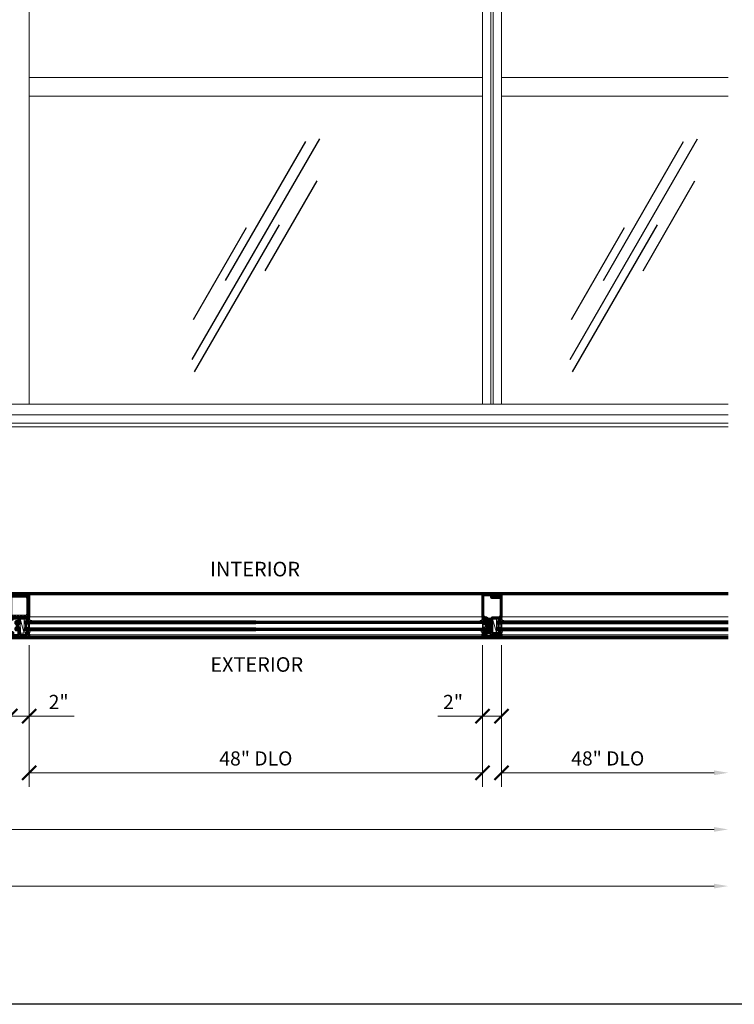
# Model space of a CAD drawing. Units: inches. Extents: x 0 to 1916, y -23 to 277.
# Drawn here: x 177 to 253, y 0 to 104 of the extents above; entities that cross this region are included whole.
import ezdxf
from ezdxf.enums import TextEntityAlignment as Align

# ---------------------------------------------------------------- set-up
doc = ezdxf.new("R2010")
doc.units = ezdxf.units.IN
doc.header["$LTSCALE"] = 0.5
doc.header["$MEASUREMENT"] = 0
doc.layers.get('Defpoints').update_dxf_attribs({"color": 251})
for name, color, linetype, lineweight in [('By Others', 15, 'Continuous', 5), ('Z-ANNO-DIMS', 211, 'Continuous', 9), ('Z-ANNO-TEXT', 231, 'Continuous', 35), ('Z-DETL-EXTR', 90, 'Continuous', 50), ('Z-DETL-GLAZ', 33, 'Continuous', 30), ('Z-DETL-HRDW', 92, 'Continuous', 9), ('Z-ELEV-CWMG', 51, 'Continuous', 20)]:
    doc.layers.add(name, color=color, linetype=linetype, lineweight=lineweight)
doc.styles.get("Standard").update_dxf_attribs({"font": 'arial.ttf'})
doc.dimstyles.new('CRL$0', dxfattribs={"dimtxt": 0.125, "dimasz": 0.125, "dimexe": 0.125, "dimexo": 0.0625, "dimgap": 0.0625, "dimtad": 1, "dimdec": 4, "dimzin": 3, "dimdsep": 46, "dimlunit": 5, "dimtxsty": 'Standard', "dimblk": 'ARCHTICK', "dimcen": 0, "dimclrd": 256, "dimclre": 256, "dimclrt": 256, "dimadec": 8, "dimazin": 0, "dimtfac": 1, "dimtdec": 4, "dimtofl": 0, "dimtmove": 0, "dimatfit": 3, "dimfxl": 0.125, "dimtfill": 1, "dimfrac": 2, "dimtolj": 1, "dimtzin": 0, "dimlwd": -1, "dimlwe": -1, "dimarcsym": 0})

# ---------------------------------------------------------------- blocks, each defined once
blk = doc.blocks.new('*U128')
at = {"transparency": 33554687}
blk.add_lwpolyline([(0, 276.78), (383.28, 276.78), (383.28, 0), (0, 0)], close=True, dxfattribs=at)
blk.add_attdef('PAGE_NUMBER_012', text='', height=6, dxfattribs=at).set_placement((3, 270.78), align=Align.MIDDLE_LEFT)
blk = doc.blocks.new('_ArchTick')
at = {"color": 0, "linetype": 'ByBlock', "const_width": 0.15}
blk.add_lwpolyline([(-0.5, -0.5), (0.5, 0.5)], dxfattribs=at)
blk = doc.blocks.new('*D198')
at = {"layer": 'Defpoints', "color": 0, "transparency": 16777216}
for p in [(176.38, 38.79), (178.38, 38.79), (178.38, 30.52)]:
    blk.add_point(p, dxfattribs=at)
at = {"layer": 'Z-ANNO-DIMS', "transparency": 16777216}
for p, q in [((176.38, 38.04), (176.38, 29.02)), ((178.38, 38.04), (178.38, 29.02)), ((176.38, 30.52), (178.38, 30.52)), ((178.38, 30.52), (183.13, 30.52))]:
    blk.add_line(p, q, dxfattribs=at)
at = {"layer": 'Z-ANNO-DIMS', "transparency": 16777216, "xscale": 1.5, "yscale": 1.5, "zscale": 1.5, "rotation": 180}
blk.add_blockref('_ArchTick', (176.38, 30.52), dxfattribs=at)
at = {"layer": 'Z-ANNO-DIMS', "transparency": 16777216, "xscale": 1.5, "yscale": 1.5, "zscale": 1.5}
blk.add_blockref('_ArchTick', (178.38, 30.52), dxfattribs=at)
at = {"layer": 'Z-ANNO-DIMS', "transparency": 16777216, "insert": (181.5, 32.02), "char_height": 1.5, "attachment_point": 5, "bg_fill": 3, "box_fill_scale": 1.25, "bg_fill_color": 256, "bg_fill_true_color": 13158600, "bg_fill_transparency": 0}
blk.add_mtext('\\A1;2"', dxfattribs=at)
blk = doc.blocks.new('*D199')
at = {"layer": 'Defpoints', "color": 0, "transparency": 16777216}
for p in [(226.38, 38.79), (228.37, 38.79), (226.38, 30.52)]:
    blk.add_point(p, dxfattribs=at)
at = {"layer": 'Z-ANNO-DIMS', "transparency": 16777216}
for p, q in [((226.38, 38.04), (226.38, 29.02)), ((228.37, 38.04), (228.37, 29.02)), ((226.38, 30.52), (221.63, 30.52)), ((228.37, 30.52), (226.38, 30.52))]:
    blk.add_line(p, q, dxfattribs=at)
at = {"layer": 'Z-ANNO-DIMS', "transparency": 16777216, "xscale": 1.5, "yscale": 1.5, "zscale": 1.5, "rotation": 180}
blk.add_blockref('_ArchTick', (226.38, 30.52), dxfattribs=at)
at = {"layer": 'Z-ANNO-DIMS', "transparency": 16777216, "xscale": 1.5, "yscale": 1.5, "zscale": 1.5}
blk.add_blockref('_ArchTick', (228.37, 30.52), dxfattribs=at)
at = {"layer": 'Z-ANNO-DIMS', "transparency": 16777216, "insert": (223.25, 32.02), "char_height": 1.5, "attachment_point": 5, "bg_fill": 3, "box_fill_scale": 1.25, "bg_fill_color": 256, "bg_fill_true_color": 13158600, "bg_fill_transparency": 0}
blk.add_mtext('\\A1;2"', dxfattribs=at)
blk = doc.blocks.new('*D202')
at = {"layer": 'Defpoints', "color": 0, "transparency": 16777216}
for p in [(178.38, 38.79), (226.38, 38.79), (226.38, 24.52)]:
    blk.add_point(p, dxfattribs=at)
at = {"layer": 'Z-ANNO-DIMS', "transparency": 16777216}
for p, q in [((178.38, 38.04), (178.38, 23.02)), ((226.38, 38.04), (226.38, 23.02)), ((178.38, 24.52), (226.38, 24.52))]:
    blk.add_line(p, q, dxfattribs=at)
at = {"layer": 'Z-ANNO-DIMS', "transparency": 16777216, "xscale": 1.5, "yscale": 1.5, "zscale": 1.5, "rotation": 180}
blk.add_blockref('_ArchTick', (178.38, 24.52), dxfattribs=at)
at = {"layer": 'Z-ANNO-DIMS', "transparency": 16777216, "xscale": 1.5, "yscale": 1.5, "zscale": 1.5}
blk.add_blockref('_ArchTick', (226.38, 24.52), dxfattribs=at)
at = {"layer": 'Z-ANNO-DIMS', "transparency": 16777216, "insert": (202.38, 26.04), "char_height": 1.5, "attachment_point": 5, "bg_fill": 3, "box_fill_scale": 1.25, "bg_fill_color": 256, "bg_fill_true_color": 13158600, "bg_fill_transparency": 0}
blk.add_mtext('\\A1;48" DLO', dxfattribs=at)
blk = doc.blocks.new('*D203')
at = {"layer": 'Defpoints', "color": 0, "transparency": 16777216}
for p in [(76.38, 38.79), (252.38, 38.79), (252.38, 18.52)]:
    blk.add_point(p, dxfattribs=at)
at = {"layer": 'Z-ANNO-DIMS', "transparency": 16777216}
for p, q in [((76.38, 38.04), (76.38, 17.02)), ((76.38, 18.52), (250.88, 18.52))]:
    blk.add_line(p, q, dxfattribs=at)
blk.add_solid([(250.88, 18.77), (250.88, 18.27), (252.38, 18.52)], dxfattribs=at)
at = {"layer": 'Z-ANNO-DIMS', "transparency": 16777216, "xscale": 1.5, "yscale": 1.5, "zscale": 1.5, "rotation": 180}
blk.add_blockref('_ArchTick', (76.38, 18.52), dxfattribs=at)
at = {"layer": 'Z-ANNO-DIMS', "transparency": 16777216, "insert": (163.63, 20.02), "char_height": 1.5, "attachment_point": 5, "bg_fill": 3, "box_fill_scale": 1.25, "bg_fill_color": 256, "bg_fill_true_color": 13158600, "bg_fill_transparency": 0}
blk.add_mtext('\\A1; FD', dxfattribs=at)
blk = doc.blocks.new('*D204')
at = {"layer": 'Defpoints', "color": 0, "transparency": 16777216}
for p in [(252.38, 38.79), (76.01, 35.06), (252.38, 12.52)]:
    blk.add_point(p, dxfattribs=at)
at = {"layer": 'Z-ANNO-DIMS', "transparency": 16777216}
for p, q in [((76.01, 34.31), (76.01, 11.02)), ((76.01, 12.52), (250.88, 12.52))]:
    blk.add_line(p, q, dxfattribs=at)
blk.add_solid([(250.88, 12.77), (250.88, 12.27), (252.38, 12.52)], dxfattribs=at)
at = {"layer": 'Z-ANNO-DIMS', "transparency": 16777216, "xscale": 1.5, "yscale": 1.5, "zscale": 1.5, "rotation": 180}
blk.add_blockref('_ArchTick', (76.01, 12.52), dxfattribs=at)
at = {"layer": 'Z-ANNO-DIMS', "transparency": 16777216, "insert": (163.44, 14.04), "char_height": 1.5, "attachment_point": 5, "bg_fill": 3, "box_fill_scale": 1.25, "bg_fill_color": 256, "bg_fill_true_color": 13158600, "bg_fill_transparency": 0}
blk.add_mtext('\\A1;RO', dxfattribs=at)
blk = doc.blocks.new('*U953')
at = {"layer": 'Z-DETL-GLAZ', "transparency": 33554687}
for p, q in [((-0.44, -0.44), (-0.44, 24.02)), ((-0.38, -0.44), (-0.38, 24.02)), ((-0.31, -0.44), (-0.31, 24.02)), ((0.31, -0.44), (0.31, 24.02)), ((0.37, -0.44), (0.37, 24.02)), ((0.44, -0.44), (0.44, 24.02))]:
    blk.add_line(p, q, dxfattribs=at)
for points in [[(-0.25, 24.02), (-0.25, -0.44), (-0.5, -0.44), (-0.5, 24.02)], [(0.5, 24.02), (0.5, -0.44), (0.25, -0.44), (0.25, 24.02)]]:
    blk.add_lwpolyline(points, dxfattribs=at)
for points in [[(-0.22, -0.19), (-0.13, -0.31, 0.244698), (-0.13, -0.31), (0.13, -0.31, 0.244698), (0.13, -0.31), (0.22, -0.19, 0.153915), (0.22, -0.18), (0.22, -0.01, 0.414214), (0.21, 0), (-0.21, 0, 0.414214), (-0.22, -0.01), (-0.22, -0.18, 0.153915)], [(0.12, -0.28, -0.244698), (0.11, -0.28), (-0.11, -0.28, -0.244698), (-0.12, -0.28), (-0.19, -0.18, -0.153915), (-0.19, -0.17), (-0.19, -0.04, -0.414214), (-0.18, -0.03), (0.18, -0.03, -0.414214), (0.19, -0.04), (0.19, -0.17, -0.153915), (0.19, -0.18)]]:
    blk.add_lwpolyline(points, format="xyb", close=True, dxfattribs=at)
blk.add_arc((0, -0.87), 0.5, 60.1119, 119.8881, dxfattribs=at)
at = {"layer": 'Z-DETL-HRDW', "transparency": 33554687}
for p, q in [((-0.94, 0.02), (-0.94, 24.02)), ((0.94, 0.02), (0.94, 24.02))]:
    blk.add_line(p, q, dxfattribs=at)
for points in [[(-0.54, -0.12, -0.99956), (-0.5, -0.13), (-0.58, -0.3, -0.668189), (-0.69, -0.26), (-0.69, -0.05), (-0.75, -0.05, 0.413507), (-0.76, -0.06), (-0.76, -0.14), (-0.75, -0.1, -1.000202), (-0.73, -0.11), (-0.77, -0.22), (-0.83, -0.22), (-0.88, -0.15, -0.956872), (-0.87, -0.13), (-0.84, -0.17), (-0.85, -0.09), (-0.88, 0.01), (-0.94, 0), (-0.94, 0.02, -0.379151), (-0.92, 0.04), (-0.59, 0.08), (-0.55, 0.25, -0.981691), (-0.5, 0.25), (-0.57, -0.15), (-0.57, -0.19)], [(0.54, -0.12, 0.99956), (0.5, -0.13), (0.58, -0.3, 0.668189), (0.69, -0.26), (0.69, -0.05), (0.75, -0.05, -0.413507), (0.76, -0.06), (0.76, -0.14), (0.75, -0.1, 1.000202), (0.73, -0.11), (0.77, -0.22), (0.83, -0.22), (0.88, -0.15, 0.956872), (0.87, -0.13), (0.84, -0.17), (0.85, -0.09), (0.88, 0.01), (0.94, 0), (0.94, 0.02, 0.379151), (0.92, 0.04), (0.59, 0.08), (0.55, 0.25, 0.981691), (0.5, 0.25), (0.57, -0.15), (0.57, -0.19)]]:
    blk.add_lwpolyline(points, format="xyb", close=True, dxfattribs=at)
at = {"layer": 'Defpoints', "transparency": 33554687}
for rotation, p in [(6, (-0.75, 0.04)), (354, (0.75, 0.05))]:
    blk.add_text('NP225', height=0.0312, rotation=rotation, dxfattribs=at).set_placement(p, align=Align.TOP_CENTER)
blk = doc.blocks.new('*D206')
at = {"layer": 'Defpoints', "color": 0, "transparency": 16777216}
for p in [(228.37, 38.79), (252.38, 38.79), (252.38, 24.52)]:
    blk.add_point(p, dxfattribs=at)
at = {"layer": 'Z-ANNO-DIMS', "transparency": 16777216}
for p, q in [((228.37, 38.04), (228.37, 23.02)), ((228.37, 24.52), (250.88, 24.52))]:
    blk.add_line(p, q, dxfattribs=at)
blk.add_solid([(250.88, 24.77), (250.88, 24.27), (252.38, 24.52)], dxfattribs=at)
at = {"layer": 'Z-ANNO-DIMS', "transparency": 16777216, "xscale": 1.5, "yscale": 1.5, "zscale": 1.5, "rotation": 180}
blk.add_blockref('_ArchTick', (228.37, 24.52), dxfattribs=at)
at = {"layer": 'Z-ANNO-DIMS', "transparency": 16777216, "insert": (239.63, 26.04), "char_height": 1.5, "attachment_point": 5, "bg_fill": 3, "box_fill_scale": 1.25, "bg_fill_color": 256, "bg_fill_true_color": 13158600, "bg_fill_transparency": 0}
blk.add_mtext('\\A1;48" DLO', dxfattribs=at)
blk = doc.blocks.new('SS555')
h = blk.add_hatch()
h.set_pattern_fill('STEEL', color=256, scale=2, style=0)
h.set_pattern_definition([(45, (0, 0), (-0.176777, 0.176777), []), (45, (0, 0.125), (-0.176777, 0.176777), [])])
edge = h.paths.add_edge_path()
edge.add_line((-0.75, 0), (0.75, 0))
edge.add_arc((0.75, 0.25), 0.25, 270, 360)
edge.add_line((1, 0.25), (1, 1.937))
edge.add_arc((0.75, 1.937), 0.25, 360, 450)
edge.add_line((0.75, 2.187), (-0.75, 2.187))
edge.add_line((-0.75, 2.187), (-0.75, 2.053))
edge.add_line((-0.75, 2.053), (0.75, 2.053))
edge.add_arc((0.75, 1.937), 0.116, 0, 90, ccw=False)
edge.add_line((0.866, 1.937), (0.866, 0.25))
edge.add_arc((0.75, 0.25), 0.116, -90, 0, ccw=False)
edge.add_line((0.75, 0.134), (-0.75, 0.134))
edge.add_line((-0.75, 0.134), (-0.75, 0))
blk.add_lwpolyline([(-0.75, 0), (0.75, 0, 0.4142136), (1, 0.25), (1, 1.937, 0.4142136), (0.75, 2.187), (-0.75, 2.187), (-0.75, 2.053), (0.75, 2.053, -0.4142136), (0.866, 1.937), (0.866, 0.25, -0.4142136), (0.75, 0.134), (-0.75, 0.134)], format="xyb", close=True)
blk = doc.blocks.new('*U812')
at = {"layer": 'Z-DETL-HRDW', "transparency": 33554687}
h = blk.add_hatch(dxfattribs=at)
h.set_pattern_fill('ANSI31', color=256, scale=0.85)
h.paths.add_polyline_path([(-0.4, 0.98, -0.414214), (-0.37, 0.95), (-0.37, 0.8, 0.414214), (-0.36, 0.78), (-0.15, 0.78, 0.414214), (-0.12, 0.8), (-0.12, 0.92, 0.513478), (-0.15, 0.94, -1.130655), (-0.15, 0.98), (-0.12, 0.98), (-0.12, 1.35), (-0.15, 1.35, -1), (-0.15, 1.4), (-0.15, 1.4, 0.414214), (-0.12, 1.42), (-0.12, 1.54, 0.414214), (-0.15, 1.56), (-0.36, 1.56, 0.414214), (-0.37, 1.54), (-0.37, 1.38, -0.414214), (-0.4, 1.35, -0.13335)])
at = {"layer": 'Z-DETL-EXTR', "transparency": 33554687}
for p, q in [((-25, 4.63), (25, 4.63)), ((-25, 4.5), (-1, 4.5)), ((1, 4.5), (25, 4.5)), ((-25, 0), (-1, 0)), ((-25, -0.13), (25, -0.13)), ((1, 0), (25, 0))]:
    blk.add_line(p, q, dxfattribs=at)
for points in [[(-0.01, 1.35), (0, 1.37), (0, 1.89, -0.414214), (0.06, 1.95), (0.69, 1.95, -0.414214), (0.7, 1.94), (0.7, 1.85), (0.93, 1.85, 0.414214), (0.95, 1.87), (0.95, 1.9, 0.414214), (0.93, 1.92), (0.91, 1.92), (0.91, 1.89), (0.87, 1.89), (0.77, 1.92, -0.354119), (0.75, 1.94), (0.75, 1.98), (0.83, 2.05), (0.91, 2.05), (0.91, 2.02), (1, 2.05), (1, 4.5), (-1, 4.5), (-1, 2.05), (-0.91, 2.02), (-0.91, 2.05), (-0.83, 2.05), (-0.75, 1.98), (-0.75, 1.94, -0.354119), (-0.77, 1.92), (-0.87, 1.89), (-0.91, 1.89), (-0.91, 1.92), (-0.93, 1.92, 0.414214), (-0.95, 1.9), (-0.95, 1.87, 0.414214), (-0.93, 1.85), (-0.7, 1.85), (-0.7, 1.94, -0.414214), (-0.69, 1.95), (-0.19, 1.95, -0.414214), (-0.12, 1.89), (-0.12, 1.67, -0.414214), (-0.16, 1.64), (-0.4, 1.64, 0.414214), (-0.43, 1.6), (-0.43, 1.38, 1), (-0.37, 1.38), (-0.37, 1.54, -0.414214), (-0.36, 1.56), (-0.15, 1.56, -0.414214), (-0.12, 1.54), (-0.12, 1.42, -0.414214), (-0.15, 1.4), (-0.15, 1.4, 1), (-0.15, 1.35), (-0.01, 1.35)], [(-0.01, 0.98), (-0.15, 0.98, 1), (-0.15, 0.94), (-0.15, 0.94, -0.414214), (-0.12, 0.92), (-0.12, 0.8, -0.414214), (-0.15, 0.78), (-0.36, 0.78, -0.414214), (-0.37, 0.8), (-0.37, 0.95, 1), (-0.43, 0.95), (-0.43, 0.73, 0.414214), (-0.4, 0.7), (-0.16, 0.7, -0.414214), (-0.12, 0.67), (-0.12, 0.22, -0.414214), (-0.19, 0.16), (-0.79, 0.16, -0.668179), (-0.81, 0.21), (-0.7, 0.32), (-0.7, 0.48), (-0.93, 0.48, 0.414214), (-0.95, 0.46), (-0.95, 0.43, 0.414214), (-0.93, 0.41), (-0.91, 0.41), (-0.91, 0.44), (-0.87, 0.44), (-0.77, 0.42, -0.354119), (-0.75, 0.4), (-0.75, 0.35), (-0.83, 0.28), (-0.91, 0.28), (-0.91, 0.31), (-1, 0.28), (-1, 0), (1, 0), (1, 0.28), (0.91, 0.31), (0.91, 0.28), (0.83, 0.28), (0.75, 0.35), (0.75, 0.4, -0.354119), (0.77, 0.42), (0.87, 0.44), (0.91, 0.44), (0.91, 0.41), (0.93, 0.41, 0.414214), (0.95, 0.43), (0.95, 0.46, 0.414214), (0.93, 0.48), (0.7, 0.48), (0.7, 0.32), (0.81, 0.21, -0.668179), (0.79, 0.16), (0.06, 0.16, -0.414214), (0, 0.22), (0, 0.97), (-0.01, 0.98)]]:
    blk.add_lwpolyline(points, format="xyb", dxfattribs=at)
blk.add_lwpolyline([(0.76, 2.12), (0.69, 2.05, -0.198912), (0.69, 2.05), (-0.69, 2.05, -0.198912), (-0.69, 2.05), (-0.76, 2.12, 0.198912), (-0.83, 2.15), (-0.91, 2.15), (-0.91, 4.34), (0.91, 4.34), (0.91, 2.15), (0.83, 2.15, 0.198912)], format="xyb", close=True, dxfattribs=at)
at = {"layer": 'Z-DETL-HRDW', "transparency": 33554687}
blk.add_line((0.48, 0.4), (0.04, 1.9), dxfattribs=at)
blk.add_lwpolyline([(-0.12, 1.35), (-0.12, 0.98)], dxfattribs=at)
blk.add_lwpolyline([(0.04, 0.4), (0.48, 0.4), (0.48, 1.9), (0.04, 1.9)], close=True, dxfattribs=at)
blk.add_arc((-1.09, 1.17), 0.716, 344.8088, 15.1912, dxfattribs=at)
blk.add_blockref('SS555', (-0.12, 2.15), dxfattribs=at)
blk = doc.blocks.new('FF560')
at = {"layer": 'Z-DETL-HRDW', "transparency": 33554687}
h = blk.add_hatch(dxfattribs=at)
h.set_pattern_fill('ANSI31', color=256, scale=0.85)
h.paths.add_polyline_path([(-0.58, 0.86), (-0.6, 0.86, -1), (-0.6, 0.89), (-0.58, 0.89), (-0.58, 1), (-0.81, 1), (-0.81, 0.89), (-0.78, 0.89, -1), (-0.78, 0.86), (-0.85, 0.86, -0.26234), (-0.85, 0.61), (-0.78, 0.61, -1), (-0.78, 0.58), (-0.81, 0.58), (-0.81, 0.47), (-0.58, 0.47), (-0.58, 0.58), (-0.6, 0.58, -1), (-0.6, 0.61), (-0.58, 0.61)])
at = {"layer": 'Z-DETL-EXTR', "transparency": 33554687}
for points in [[(-0.11, 4.42), (-0.76, 4.42, 0.414214), (-0.79, 4.39), (-0.79, 4.38, -0.414214), (-0.83, 4.35), (-1.31, 4.35), (-1.31, 4.28, -0.414214), (-1.34, 4.25), (-1.41, 4.25, -1), (-1.41, 4.3), (-1.37, 4.3), (-1.37, 4.35), (-1.68, 4.35), (-1.68, 4.3), (-1.64, 4.3, -1), (-1.64, 4.25), (-1.71, 4.25, -0.414214), (-1.74, 4.28), (-1.74, 4.35), (-1.85, 4.35, -0.668179), (-1.86, 4.39), (-1.82, 4.43), (-0.87, 4.43), (-0.87, 4.5), (0, 4.5), (0, 2.05), (-0.09, 2.02), (-0.09, 2.05), (-0.17, 2.05), (-0.25, 1.98), (-0.25, 1.94, 0.354119), (-0.23, 1.92), (-0.13, 1.89), (-0.09, 1.89), (-0.09, 1.92), (-0.07, 1.92, -0.414214), (-0.05, 1.9), (-0.05, 1.87, -0.414214), (-0.07, 1.85), (-0.3, 1.85), (-0.3, 1.95), (-0.44, 1.95, 0.414214), (-0.5, 1.89), (-0.5, 0.87), (-0.51, 0.86), (-0.6, 0.86, -1), (-0.6, 0.89), (-0.58, 0.89), (-0.58, 1), (-0.81, 1), (-0.81, 0.89), (-0.78, 0.89, -1), (-0.78, 0.86), (-0.85, 0.86, -0.414214), (-0.87, 0.88), (-0.87, 1.05, -0.414214), (-0.84, 1.08), (-0.58, 1.08), (-0.58, 1.89, -0.414214), (-0.44, 2.03), (-0.3, 2.03), (-0.24, 2.1, -0.188052), (-0.16, 2.13), (-0.08, 2.13), (-0.08, 2.36), (-0.07, 2.37), (-0.08, 2.38), (-0.08, 3.49), (-0.07, 3.5), (-0.08, 3.51), (-0.08, 4.39, 0.414214)], [(-0.51, 0.61), (-0.5, 0.59), (-0.5, 0.44, 0.414214), (-0.44, 0.38), (-0.3, 0.38), (-0.3, 0.48), (-0.07, 0.48, -0.414214), (-0.05, 0.46), (-0.05, 0.43, -0.414214), (-0.07, 0.41), (-0.09, 0.41), (-0.09, 0.44), (-0.13, 0.44), (-0.23, 0.42, 0.354119), (-0.25, 0.4), (-0.25, 0.36), (-0.17, 0.28), (-0.09, 0.28), (-0.09, 0.31), (0, 0.28), (0, 0), (-0.87, 0), (-0.87, 0.07), (-1.82, 0.07), (-1.86, 0.11, -0.668179), (-1.85, 0.15), (-1.74, 0.15), (-1.74, 0.22, -0.414214), (-1.71, 0.25), (-1.64, 0.25, -1), (-1.64, 0.2), (-1.68, 0.2), (-1.68, 0.15), (-1.37, 0.15), (-1.37, 0.2), (-1.41, 0.2, -1), (-1.41, 0.25), (-1.34, 0.25, -0.414214), (-1.31, 0.22), (-1.31, 0.15), (-0.83, 0.15, -0.414214), (-0.79, 0.12), (-0.79, 0.08), (-0.14, 0.08, 1), (-0.14, 0.2), (-0.16, 0.2, -0.198912), (-0.24, 0.23), (-0.3, 0.3), (-0.44, 0.3, -0.304056), (-0.57, 0.39), (-0.84, 0.39, -0.414214), (-0.87, 0.42), (-0.87, 0.58, -0.414214), (-0.85, 0.61), (-0.78, 0.61, -1), (-0.78, 0.58), (-0.81, 0.58), (-0.81, 0.47), (-0.58, 0.47), (-0.58, 0.58), (-0.6, 0.58, -1), (-0.6, 0.61)]]:
    blk.add_lwpolyline(points, format="xyb", close=True, dxfattribs=at)
at = {"layer": 'Z-DETL-HRDW', "transparency": 33554687}
blk.add_lwpolyline([(-0.58, 0.86), (-0.58, 0.61)], dxfattribs=at)
blk.add_arc((-1.07, 0.73), 0.255, 330.6005, 29.3995, dxfattribs=at)
blk = doc.blocks.new('FF569')
at = {"layer": 'Z-DETL-HRDW', "transparency": 33554687}
h = blk.add_hatch(dxfattribs=at)
h.set_pattern_fill('ANSI31', color=256, scale=0.85)
h.paths.add_polyline_path([(1.35, 1.68), (1.28, 1.68, -1), (1.28, 1.71), (1.31, 1.71), (1.31, 1.82), (1.08, 1.82), (1.08, 1.71), (1.11, 1.71, -1), (1.11, 1.68), (1.08, 1.68), (1.08, 1.43), (1.11, 1.43, -1), (1.11, 1.4), (1.08, 1.4), (1.08, 1.29), (1.31, 1.29), (1.31, 1.4), (1.28, 1.4, -1), (1.28, 1.43), (1.35, 1.43, -0.174755)])
at = {"layer": 'Z-DETL-EXTR', "transparency": 33554687}
for points in [[(1.01, 1.68), (1, 1.69), (1, 1.89, 0.414214), (0.94, 1.95), (0.3, 1.95), (0.3, 1.85), (0.07, 1.85, -0.414214), (0.05, 1.87), (0.05, 1.9, -0.414214), (0.07, 1.92), (0.09, 1.92), (0.09, 1.89), (0.13, 1.89), (0.23, 1.92, 0.354119), (0.25, 1.94), (0.25, 1.98), (0.17, 2.05), (0.09, 2.05), (0.09, 2.02), (0, 2.05), (0, 4.5), (0.87, 4.5), (0.87, 4.48), (0.82, 4.45, -0.131652), (0.79, 4.44), (0.12, 4.44, 0.414214), (0.08, 4.41), (0.08, 4.23, 0.414214), (0.12, 4.2), (1.08, 4.2), (1.08, 4.18, -0.414214), (1.02, 4.12), (0.12, 4.12, 0.414214), (0.08, 4.09), (0.08, 3.51), (0.07, 3.5), (0.08, 3.49), (0.08, 2.39), (0.07, 2.38), (0.08, 2.37), (0.08, 2.13), (0.16, 2.13, -0.198912), (0.24, 2.1), (0.29, 2.05, 0.198912), (0.33, 2.03), (0.94, 2.03, -0.403936), (1.08, 1.9), (1.34, 1.9, -0.414214), (1.37, 1.87), (1.37, 1.7, -0.414214), (1.35, 1.68), (1.28, 1.68, -1), (1.28, 1.71), (1.31, 1.71), (1.31, 1.82), (1.08, 1.82), (1.08, 1.71), (1.11, 1.71, -1), (1.11, 1.68)], [(1.35, 1.43), (1.28, 1.43, 1), (1.28, 1.4), (1.31, 1.4), (1.31, 1.29), (1.08, 1.29), (1.08, 1.4), (1.11, 1.4, 1), (1.11, 1.43), (1.01, 1.43), (1, 1.41), (1, 0.44, -0.414214), (0.94, 0.38), (0.3, 0.38), (0.3, 0.48), (0.07, 0.48, 0.414214), (0.05, 0.46), (0.05, 0.43, 0.414214), (0.07, 0.41), (0.09, 0.41), (0.09, 0.44), (0.13, 0.44), (0.23, 0.42, -0.354119), (0.25, 0.4), (0.25, 0.35), (0.17, 0.28), (0.09, 0.28), (0.09, 0.31), (0, 0.28), (0, 0), (0.87, 0), (0.87, 0.02), (0.82, 0.05, 0.131652), (0.79, 0.06), (0.15, 0.06, -1), (0.15, 0.2), (0.16, 0.2, 0.198912), (0.24, 0.23), (0.3, 0.3), (0.94, 0.3, 0.414214), (1.08, 0.44), (1.08, 1.21), (1.34, 1.21, 0.414214), (1.37, 1.24), (1.37, 1.4, 0.414214)]]:
    blk.add_lwpolyline(points, format="xyb", close=True, dxfattribs=at)
at = {"layer": 'Z-DETL-HRDW', "transparency": 33554687}
blk.add_lwpolyline([(1.08, 1.68), (1.08, 1.43)], dxfattribs=at)
blk.add_arc((1.69, 1.55), 0.369, 160.1747, 199.8253, dxfattribs=at)
blk = doc.blocks.new('*U1102')
at = {"layer": 'Z-DETL-EXTR', "transparency": 33554687}
for p, q in [((-24, 0.13), (26, 0.13)), ((-24, 0), (0, 0)), ((2, 0), (26, 0)), ((-24, -4.5), (0, -4.5)), ((-24, -4.63), (26, -4.63)), ((2, -4.5), (26, -4.5))]:
    blk.add_line(p, q, dxfattribs=at)
at = {"layer": 'Z-DETL-HRDW', "transparency": 33554687}
blk.add_line((0.52, -4.04), (0.96, -2.6), dxfattribs=at)
for points in [[(0.33, -0.18), (0.39, -0.18), (0.39, -0.24, 0.410966), (0.45, -0.29), (0.48, -0.29, -0.410966), (0.42, -0.24), (0.42, -0.18), (0.5, -0.18), (0.5, -0.24, 0.410966), (0.55, -0.29), (0.58, -0.29, -0.413091), (0.53, -0.23), (0.53, -0.18), (0.59, -0.18), (0.59, -0.15), (0.33, -0.15)], [(0.33, -4.32), (0.39, -4.32), (0.39, -4.26, -0.410966), (0.45, -4.21), (0.48, -4.21, 0.410966), (0.42, -4.26), (0.42, -4.32), (0.5, -4.32), (0.5, -4.26, -0.410966), (0.55, -4.21), (0.58, -4.21, 0.413091), (0.53, -4.26), (0.53, -4.32), (0.59, -4.32), (0.59, -4.35), (0.33, -4.35)]]:
    blk.add_lwpolyline(points, format="xyb", close=True, dxfattribs=at)
blk.add_lwpolyline([(0.96, -4.04), (0.52, -4.04), (0.52, -2.6), (0.96, -2.6)], close=True, dxfattribs=at)
at = {"layer": 'Z-DETL-EXTR', "transparency": 33554687}
for name, p in [('FF569', (0, -4.5)), ('FF560', (2, -4.5))]:
    blk.add_blockref(name, p, dxfattribs=at)
blk = doc.blocks.new('*U973')
at = {"layer": 'Z-DETL-GLAZ', "transparency": 33554687}
for p, q in [((-0.44, -0.44), (-0.44, 24)), ((-0.38, -0.44), (-0.38, 24)), ((-0.31, -0.44), (-0.31, 24)), ((0.31, -0.44), (0.31, 24)), ((0.37, -0.44), (0.37, 24)), ((0.44, -0.44), (0.44, 24))]:
    blk.add_line(p, q, dxfattribs=at)
for points in [[(-0.25, 24), (-0.25, -0.44), (-0.5, -0.44), (-0.5, 24)], [(0.5, 24), (0.5, -0.44), (0.25, -0.44), (0.25, 24)]]:
    blk.add_lwpolyline(points, dxfattribs=at)
for points in [[(-0.22, -0.19), (-0.13, -0.31, 0.244698), (-0.13, -0.31), (0.13, -0.31, 0.244698), (0.13, -0.31), (0.22, -0.19, 0.153915), (0.22, -0.18), (0.22, -0.01, 0.414214), (0.21, 0), (-0.21, 0, 0.414214), (-0.22, -0.01), (-0.22, -0.18, 0.153915)], [(0.12, -0.28, -0.244698), (0.11, -0.28), (-0.11, -0.28, -0.244698), (-0.12, -0.28), (-0.19, -0.18, -0.153915), (-0.19, -0.17), (-0.19, -0.04, -0.414214), (-0.18, -0.03), (0.18, -0.03, -0.414214), (0.19, -0.04), (0.19, -0.17, -0.153915), (0.19, -0.18)]]:
    blk.add_lwpolyline(points, format="xyb", close=True, dxfattribs=at)
blk.add_arc((0, -0.87), 0.5, 60.1119, 119.8881, dxfattribs=at)
at = {"layer": 'Z-DETL-HRDW', "transparency": 33554687}
for p, q in [((-0.94, 0.02), (-0.94, 24)), ((0.94, 0.02), (0.94, 24))]:
    blk.add_line(p, q, dxfattribs=at)
for points in [[(-0.54, -0.12, -0.99956), (-0.5, -0.13), (-0.58, -0.3, -0.668189), (-0.69, -0.26), (-0.69, -0.05), (-0.75, -0.05, 0.413507), (-0.76, -0.06), (-0.76, -0.14), (-0.75, -0.1, -1.000202), (-0.73, -0.11), (-0.77, -0.22), (-0.83, -0.22), (-0.88, -0.15, -0.956872), (-0.87, -0.13), (-0.84, -0.17), (-0.85, -0.09), (-0.88, 0.01), (-0.94, 0), (-0.94, 0.02, -0.379151), (-0.92, 0.04), (-0.59, 0.08), (-0.55, 0.25, -0.981691), (-0.5, 0.25), (-0.57, -0.15), (-0.57, -0.19)], [(0.54, -0.12, 0.99956), (0.5, -0.13), (0.58, -0.3, 0.668189), (0.69, -0.26), (0.69, -0.05), (0.75, -0.05, -0.413507), (0.76, -0.06), (0.76, -0.14), (0.75, -0.1, 1.000202), (0.73, -0.11), (0.77, -0.22), (0.83, -0.22), (0.88, -0.15, 0.956872), (0.87, -0.13), (0.84, -0.17), (0.85, -0.09), (0.88, 0.01), (0.94, 0), (0.94, 0.02, 0.379151), (0.92, 0.04), (0.59, 0.08), (0.55, 0.25, 0.981691), (0.5, 0.25), (0.57, -0.15), (0.57, -0.19)]]:
    blk.add_lwpolyline(points, format="xyb", close=True, dxfattribs=at)
at = {"layer": 'Defpoints', "transparency": 33554687}
for rotation, p in [(6, (-0.75, 0.04)), (354, (0.75, 0.05))]:
    blk.add_text('NP225', height=0.0312, rotation=rotation, dxfattribs=at).set_placement(p, align=Align.TOP_CENTER)
blk = doc.blocks.new('Glass Symbol')
for p, q in [((-6.75, -11.69), (6.75, 11.69)), ((-3.22, -3.33), (5.28, 11.39)), ((0.98, -2.3), (6.48, 7.23)), ((-6.61, -7.44), (-0.98, 2.3)), ((-6.49, -12.99), (2.51, 2.59))]:
    blk.add_line(p, q)

msp = doc.modelspace()

# ---------------------------------------------------------------- block references
at = {"layer": 'Defpoints', "transparency": 33554687}
msp.add_blockref('*U128', (0, 0), dxfattribs=at)

# ---------------------------------------------------------------- next in the draw order: linework, layer by layer
at = {"layer": 'By Others', "transparency": 33554687}
msp.add_lwpolyline([(252.38302, 61.16521), (76.00802, 61.16521), (76.00802, 181.14528), (252.38302, 181.14528)], dxfattribs=at)
at = {"layer": 'Z-ELEV-CWMG', "transparency": 33554687}
for points in [[(176.38302, 178.77028), (178.38302, 178.77028), (178.38302, 63.54021), (176.38302, 63.54021)], [(226.38302, 178.77028), (228.38302, 178.77028), (228.38302, 63.54021), (226.38302, 63.54021)], [(178.38302, 96.16521), (226.38302, 96.16541), (226.38302, 98.16541), (178.38302, 98.16521)]]:
    msp.add_lwpolyline(points, close=True, dxfattribs=at)
for points in [[(227.25802, 178.77028), (227.25802, 63.54021)], [(227.50802, 178.77028), (227.50802, 63.54021)], [(252.38329, 98.16363), (228.38302, 98.16363), (228.38302, 96.16363), (252.38329, 96.16363)], [(252.38302, 61.54021), (76.38302, 61.54021), (76.38302, 63.54021), (252.38302, 63.54021)], [(252.38302, 61.54021), (76.38302, 61.54021), (76.38302, 62.41521), (252.38302, 62.41521)]]:
    msp.add_lwpolyline(points, dxfattribs=at)

# ---------------------------------------------------------------- next in the draw order: block references
at = {"layer": 'Z-DETL-GLAZ', "transparency": 33554687}
for p in [(202.38302, 79.96808), (242.3833, 79.9665)]:
    msp.add_blockref('Glass Symbol', p, dxfattribs=at)

# ---------------------------------------------------------------- next in the draw order: texts
at = {"layer": 'Z-ANNO-TEXT', "transparency": 33554687}
msp.add_text('INTERIOR', height=1.548288, dxfattribs=at).set_placement((197.5251, 45.31661))

# ---------------------------------------------------------------- next in the draw order: dimensions: what is measured, and where the dimension line sits
at = {"layer": 'Z-ANNO-DIMS', "transparency": 33554687}
for base, p1, p2, picture, middle in [((178.37608, 30.51525), (176.37608, 38.79021), (178.37608, 38.79018), '*D198', (181.50091, 32.01832)), ((226.37511, 30.51525), (228.375, 38.79021), (226.37511, 38.79021), '*D199', (223.25028, 32.01832))]:
    dim = msp.add_linear_dim(base=base, p1=p1, p2=p2, dimstyle='CRL$0', override={"dimscale": 0, "dimtxt": 1.5, "dimasz": 1.5, "dimexe": 1.5, "dimexo": 0.75, "dimgap": 0.75, "dimpost": '"', "dimcen": 0}, dxfattribs=at)
    dim.commit()
    dim.dimension.update_dxf_attribs({"geometry": picture, "text_midpoint": middle})

# ---------------------------------------------------------------- next in the draw order: dimensions: what is measured, and where the dimension line sits
dim = msp.add_linear_dim(base=(226.37511, 24.51525), p1=(178.37608, 38.79018), p2=(226.37511, 38.79021), text='<> DLO', dimstyle='CRL$0', override={"dimscale": 0, "dimtxt": 1.5, "dimasz": 1.5, "dimexe": 1.5, "dimexo": 0.75, "dimgap": 0.75, "dimpost": '"', "dimcen": 0}, dxfattribs=at)
dim.commit()
dim.dimension.update_dxf_attribs({"geometry": '*D202', "text_midpoint": (202.37559, 26.04134)})

# ---------------------------------------------------------------- next in the draw order: dimensions: what is measured, and where the dimension line sits
dim = msp.add_linear_dim(base=(252.37608, 18.51525), p1=(76.38313, 38.78993), p2=(252.37608, 38.79022), text=' FD', dimstyle='CRL$0', override={"dimscale": 0, "dimtxt": 1.5, "dimasz": 1.5, "dimexe": 1.5, "dimexo": 0.75, "dimgap": 0.75, "dimpost": '"', "dimblk1": 'ArchTick', "dimsah": 1, "dimcen": 0, "dimse1": 0, "dimse2": 1}, dxfattribs=at)
dim.commit()
dim.dimension.update_dxf_attribs({"geometry": '*D203', "text_midpoint": (163.6296, 20.01525)})

# ---------------------------------------------------------------- next in the draw order: dimensions: what is measured, and where the dimension line sits
dim = msp.add_linear_dim(base=(252.37608, 12.51525), p1=(76.00813, 35.06489), p2=(252.37608, 38.79022), text='RO', dimstyle='CRL$0', override={"dimscale": 0, "dimtxt": 1.5, "dimasz": 1.5, "dimexe": 1.5, "dimexo": 0.75, "dimgap": 0.75, "dimpost": '"', "dimblk1": 'ArchTick', "dimsah": 1, "dimcen": 0, "dimse2": 1}, dxfattribs=at)
dim.commit()
dim.dimension.update_dxf_attribs({"geometry": '*D204', "text_midpoint": (163.4421, 14.04134)})

# ---------------------------------------------------------------- next in the draw order: block references
at = {"transparency": 33554687}
msp.add_blockref('*U812', (177.37608, 38.91821), dxfattribs=at)
at = {"transparency": 33554687, "xscale": -1, "rotation": 270}
msp.add_blockref('*U973', (178.37573, 40.08546), dxfattribs=at)
at = {"transparency": 33554687, "rotation": 90}
msp.add_blockref('*U953', (226.38909, 40.08546), dxfattribs=at)

# ---------------------------------------------------------------- next in the draw order: texts
at = {"layer": 'Z-ANNO-TEXT', "transparency": 33554687}
msp.add_text('EXTERIOR', height=1.548288, dxfattribs=at).set_placement((197.55573, 35.21446))

# ---------------------------------------------------------------- next in the draw order: dimensions: what is measured, and where the dimension line sits
at = {"layer": 'Z-ANNO-DIMS', "transparency": 33554687}
dim = msp.add_linear_dim(base=(252.37608, 24.51525), p1=(228.375, 38.79018), p2=(252.37608, 38.79022), text='48" DLO', dimstyle='CRL$0', override={"dimscale": 0, "dimtxt": 1.5, "dimasz": 1.5, "dimexe": 1.5, "dimexo": 0.75, "dimgap": 0.75, "dimpost": '"', "dimblk1": 'ArchTick', "dimsah": 1, "dimcen": 0, "dimse2": 1}, dxfattribs=at)
dim.commit()
dim.dimension.update_dxf_attribs({"geometry": '*D206', "text_midpoint": (239.62554, 26.04134)})

# ---------------------------------------------------------------- next in the draw order: block references
at = {"transparency": 33554687, "xscale": -1}
msp.add_blockref('*U1102', (228.37512, 43.41819), dxfattribs=at)
at = {"transparency": 33554687, "xscale": -1, "rotation": 270}
msp.add_blockref('*U973', (228.37477, 40.08546), dxfattribs=at)

doc.saveas('drawing.dxf')
